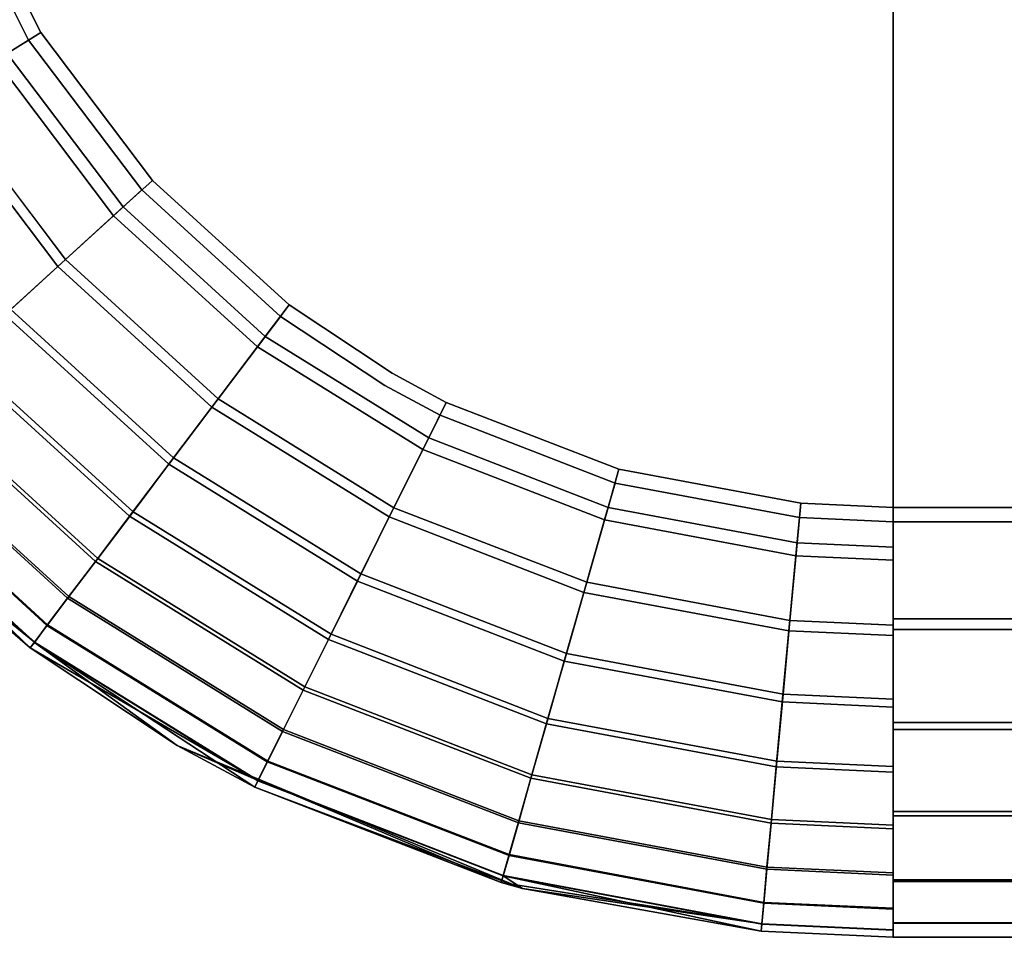
# Model space of a CAD drawing. Extents: x -0.425 to 0.425, y -0.415 to 0.
# Drawn here: x -0.421 to -0.414, y -0.34 to -0.334 of the extents above; entities that cross this region are included whole.
import ezdxf

# ---------------------------------------------------------------- set-up
doc = ezdxf.new("R2010")
doc.units = 0
doc.layers.add('L2_MINERALGUSS', color=7, linetype='CONTINUOUS')
doc.layers.add('L3_MINERALGUSS', color=7, linetype='CONTINUOUS')

msp = doc.modelspace()

# ---------------------------------------------------------------- linework, layer by layer
at = {"layer": 'L2_MINERALGUSS', "color": 8}
for points, invisible_edges in [([(-0.414, -0.336982, 0.11), (-0.415, 0, 0.11), (-0.415, -0.336982, 0.11), (-0.414, -0.336982, 0.11)], 9), ([(-0.415, 0, 0.11), (-0.414, -0.336982, 0.11), (-0.414, 0, 0.11), (-0.415, 0, 0.11)], 9), ([(-0.414, 0, 0.08), (-0.415, -0.337082, 0.08), (-0.415, 0, 0.08), (-0.414, 0, 0.08)], 9), ([(-0.415, -0.337082, 0.08), (-0.414, 0, 0.08), (-0.414, -0.337082, 0.08), (-0.415, -0.337082, 0.08)], 9), ([(-0.415, -0.336982, 0.11), (-0.415, -0.337259, 0.109987), (-0.415, -0.337758, 0.109898), (-0.415, -0.336982, 0.11)], 8), ([(-0.414, -0.337758, 0.109898), (-0.415, -0.336982, 0.11), (-0.415, -0.337758, 0.109898), (-0.414, -0.337758, 0.109898)], 9), ([(-0.415, -0.336982, 0.11), (-0.414, -0.337758, 0.109898), (-0.414, -0.336982, 0.11), (-0.415, -0.336982, 0.11)], 9), ([(-0.415, -0.337082, 0.08), (-0.415, -0.337833, 0.080099), (-0.415, -0.33735, 0.080012), (-0.415, -0.337082, 0.08)], 8), ([(-0.414, -0.337082, 0.08), (-0.415, -0.337833, 0.080099), (-0.415, -0.337082, 0.08), (-0.414, -0.337082, 0.08)], 9), ([(-0.415, -0.337833, 0.080099), (-0.414, -0.337082, 0.08), (-0.414, -0.337833, 0.080099), (-0.415, -0.337833, 0.080099)], 9), ([(-0.415, -0.337259, 0.109987), (-0.415, -0.337803, 0.109885), (-0.415, -0.337758, 0.109898), (-0.415, -0.337259, 0.109987)], 8), ([(-0.415, -0.33735, 0.080012), (-0.415, -0.337833, 0.080099), (-0.415, -0.337876, 0.080111), (-0.415, -0.33735, 0.080012)], 8), ([(-0.415, -0.337758, 0.109898), (-0.415, -0.338319, 0.109685), (-0.415, -0.338482, 0.109598), (-0.415, -0.337758, 0.109898)], 9), ([(-0.415, -0.338319, 0.109685), (-0.415, -0.337758, 0.109898), (-0.415, -0.337803, 0.109885), (-0.415, -0.338319, 0.109685)], 9), ([(-0.414, -0.338482, 0.109598), (-0.415, -0.337758, 0.109898), (-0.415, -0.338482, 0.109598), (-0.414, -0.338482, 0.109598)], 9), ([(-0.415, -0.337758, 0.109898), (-0.414, -0.338482, 0.109598), (-0.414, -0.337758, 0.109898), (-0.415, -0.337758, 0.109898)], 9), ([(-0.415, -0.338375, 0.080304), (-0.415, -0.337833, 0.080099), (-0.415, -0.338532, 0.080389), (-0.415, -0.338375, 0.080304)], 9), ([(-0.415, -0.337833, 0.080099), (-0.415, -0.338375, 0.080304), (-0.415, -0.337876, 0.080111), (-0.415, -0.337833, 0.080099)], 9), ([(-0.414, -0.337833, 0.080099), (-0.415, -0.338532, 0.080389), (-0.415, -0.337833, 0.080099), (-0.414, -0.337833, 0.080099)], 9), ([(-0.415, -0.338532, 0.080389), (-0.414, -0.337833, 0.080099), (-0.414, -0.338532, 0.080389), (-0.415, -0.338532, 0.080389)], 9), ([(-0.415, -0.338319, 0.109685), (-0.415, -0.33879, 0.109394), (-0.415, -0.338482, 0.109598), (-0.415, -0.338319, 0.109685)], 8), ([(-0.415, -0.338375, 0.080304), (-0.415, -0.338532, 0.080389), (-0.415, -0.33883, 0.080586), (-0.415, -0.338375, 0.080304)], 8), ([(-0.414, -0.339103, 0.109121), (-0.415, -0.338482, 0.109598), (-0.415, -0.339103, 0.109121), (-0.414, -0.339103, 0.109121)], 9), ([(-0.415, -0.338482, 0.109598), (-0.414, -0.339103, 0.109121), (-0.414, -0.338482, 0.109598), (-0.415, -0.338482, 0.109598)], 9), ([(-0.415, -0.338482, 0.109598), (-0.415, -0.33879, 0.109394), (-0.415, -0.339103, 0.109121), (-0.415, -0.338482, 0.109598)], 8), ([(-0.415, -0.338532, 0.080389), (-0.415, -0.339133, 0.080849), (-0.415, -0.33883, 0.080586), (-0.415, -0.338532, 0.080389)], 8), ([(-0.414, -0.338532, 0.080389), (-0.415, -0.339133, 0.080849), (-0.415, -0.338532, 0.080389), (-0.414, -0.338532, 0.080389)], 9), ([(-0.415, -0.339133, 0.080849), (-0.414, -0.338532, 0.080389), (-0.414, -0.339133, 0.080849), (-0.415, -0.339133, 0.080849)], 9), ([(-0.415, -0.33879, 0.109394), (-0.415, -0.339199, 0.109021), (-0.415, -0.339103, 0.109121), (-0.415, -0.33879, 0.109394)], 8), ([(-0.415, -0.33883, 0.080586), (-0.415, -0.339133, 0.080849), (-0.415, -0.339225, 0.080946), (-0.415, -0.33883, 0.080586)], 8), ([(-0.415, -0.339103, 0.109121), (-0.415, -0.339533, 0.108579), (-0.415, -0.33958, 0.1085), (-0.415, -0.339103, 0.109121)], 9), ([(-0.415, -0.339533, 0.108579), (-0.415, -0.339103, 0.109121), (-0.415, -0.339199, 0.109021), (-0.415, -0.339533, 0.108579)], 9), ([(-0.414, -0.339103, 0.109121), (-0.415, -0.33958, 0.1085), (-0.414, -0.33958, 0.1085), (-0.414, -0.339103, 0.109121)], 9), ([(-0.415, -0.33958, 0.1085), (-0.414, -0.339103, 0.109121), (-0.415, -0.339103, 0.109121), (-0.415, -0.33958, 0.1085)], 9), ([(-0.415, -0.339548, 0.081373), (-0.415, -0.339133, 0.080849), (-0.415, -0.339593, 0.08145), (-0.415, -0.339548, 0.081373)], 9), ([(-0.415, -0.339133, 0.080849), (-0.415, -0.339548, 0.081373), (-0.415, -0.339225, 0.080946), (-0.415, -0.339133, 0.080849)], 9), ([(-0.414, -0.339593, 0.08145), (-0.415, -0.339133, 0.080849), (-0.414, -0.339133, 0.080849), (-0.414, -0.339593, 0.08145)], 9), ([(-0.415, -0.339133, 0.080849), (-0.414, -0.339593, 0.08145), (-0.415, -0.339593, 0.08145), (-0.415, -0.339133, 0.080849)], 9), ([(-0.415, -0.339533, 0.108579), (-0.415, -0.339779, 0.108084), (-0.415, -0.33958, 0.1085), (-0.415, -0.339533, 0.108579)], 8), ([(-0.415, -0.339548, 0.081373), (-0.415, -0.339593, 0.08145), (-0.415, -0.339786, 0.081852), (-0.415, -0.339548, 0.081373)], 8), ([(-0.414, -0.33958, 0.1085), (-0.415, -0.33988, 0.107776), (-0.414, -0.33988, 0.107776), (-0.414, -0.33958, 0.1085)], 9), ([(-0.415, -0.33988, 0.107776), (-0.414, -0.33958, 0.1085), (-0.415, -0.33958, 0.1085), (-0.415, -0.33988, 0.107776)], 9), ([(-0.415, -0.33958, 0.1085), (-0.415, -0.339779, 0.108084), (-0.415, -0.33988, 0.107776), (-0.415, -0.33958, 0.1085)], 8), ([(-0.415, -0.339593, 0.08145), (-0.415, -0.339883, 0.082149), (-0.415, -0.339786, 0.081852), (-0.415, -0.339593, 0.08145)], 8), ([(-0.414, -0.339883, 0.082149), (-0.415, -0.339593, 0.08145), (-0.414, -0.339593, 0.08145), (-0.414, -0.339883, 0.082149)], 9), ([(-0.415, -0.339593, 0.08145), (-0.414, -0.339883, 0.082149), (-0.415, -0.339883, 0.082149), (-0.415, -0.339593, 0.08145)], 9), ([(-0.415, -0.339779, 0.108084), (-0.415, -0.339931, 0.107551), (-0.415, -0.33988, 0.107776), (-0.415, -0.339779, 0.108084)], 8), ([(-0.415, -0.339786, 0.081852), (-0.415, -0.339883, 0.082149), (-0.415, -0.339933, 0.082367), (-0.415, -0.339786, 0.081852)], 8), ([(-0.415, -0.33988, 0.107776), (-0.415, -0.339931, 0.107551), (-0.415, -0.339982, 0.107), (-0.415, -0.33988, 0.107776)], 8), ([(-0.414, -0.33988, 0.107776), (-0.415, -0.339982, 0.107), (-0.414, -0.339982, 0.107), (-0.414, -0.33988, 0.107776)], 9), ([(-0.415, -0.339982, 0.107), (-0.414, -0.33988, 0.107776), (-0.415, -0.33988, 0.107776), (-0.415, -0.339982, 0.107)], 9), ([(-0.415, -0.339883, 0.082149), (-0.415, -0.339982, 0.0829), (-0.415, -0.339933, 0.082367), (-0.415, -0.339883, 0.082149)], 8), ([(-0.414, -0.339982, 0.0829), (-0.415, -0.339883, 0.082149), (-0.414, -0.339883, 0.082149), (-0.414, -0.339982, 0.0829)], 9), ([(-0.415, -0.339883, 0.082149), (-0.414, -0.339982, 0.0829), (-0.415, -0.339982, 0.0829), (-0.415, -0.339883, 0.082149)], 9), ([(-0.414, -0.339982, 0.107), (-0.415, -0.339982, 0.0829), (-0.414, -0.339982, 0.0829), (-0.414, -0.339982, 0.107)], 9), ([(-0.415, -0.339982, 0.0829), (-0.414, -0.339982, 0.107), (-0.415, -0.339982, 0.107), (-0.415, -0.339982, 0.0829)], 9)]:
    msp.add_3dface(points, dxfattribs=dict(at, invisible_edges=invisible_edges))
at = {"layer": 'L3_MINERALGUSS', "color": 8}
for points, invisible_edges in [([(-0.421621, -0.332547, 0.08), (-0.415, 0, 0.08), (-0.421037, -0.33372, 0.08), (-0.421621, -0.332547, 0.08)], 11), ([(-0.415, 0, 0.11), (-0.421528, -0.332511, 0.11), (-0.420952, -0.333667, 0.11), (-0.415, 0, 0.11)], 13), ([(-0.421037, -0.33372, 0.08), (-0.415, 0, 0.08), (-0.420247, -0.334765, 0.08), (-0.421037, -0.33372, 0.08)], 11), ([(-0.415, 0, 0.11), (-0.420952, -0.333667, 0.11), (-0.420173, -0.334698, 0.11), (-0.415, 0, 0.11)], 13), ([(-0.420247, -0.334765, 0.08), (-0.415, 0, 0.08), (-0.419279, -0.335648, 0.08), (-0.420247, -0.334765, 0.08)], 11), ([(-0.415, 0, 0.11), (-0.420173, -0.334698, 0.11), (-0.419219, -0.335568, 0.11), (-0.415, 0, 0.11)], 13), ([(-0.419279, -0.335648, 0.08), (-0.415, 0, 0.08), (-0.41855, -0.336131, 0.08), (-0.419279, -0.335648, 0.08)], 11), ([(-0.415, 0, 0.11), (-0.419219, -0.335568, 0.11), (-0.4185, -0.336044, 0.11), (-0.415, 0, 0.11)], 13), ([(-0.41855, -0.336131, 0.08), (-0.415, 0, 0.08), (-0.418165, -0.336338, 0.08), (-0.41855, -0.336131, 0.08)], 11), ([(-0.415, 0, 0.11), (-0.4185, -0.336044, 0.11), (-0.418121, -0.336248, 0.11), (-0.415, 0, 0.11)], 13), ([(-0.418165, -0.336338, 0.08), (-0.415, 0, 0.08), (-0.416943, -0.336811, 0.08), (-0.418165, -0.336338, 0.08)], 11), ([(-0.415, 0, 0.11), (-0.418121, -0.336248, 0.11), (-0.416916, -0.336715, 0.11), (-0.415, 0, 0.11)], 13), ([(-0.416943, -0.336811, 0.08), (-0.415, 0, 0.08), (-0.415655, -0.337052, 0.08), (-0.416943, -0.336811, 0.08)], 11), ([(-0.415, 0, 0.11), (-0.416916, -0.336715, 0.11), (-0.415646, -0.336952, 0.11), (-0.415, 0, 0.11)], 13), ([(-0.415655, -0.337052, 0.08), (-0.415, 0, 0.08), (-0.415, -0.337082, 0.08), (-0.415655, -0.337052, 0.08)], 9), ([(-0.415, 0, 0.11), (-0.415646, -0.336952, 0.11), (-0.415, -0.336982, 0.11), (-0.415, 0, 0.11)], 9), ([(-0.421264, -0.33386, 0.080012), (-0.421621, -0.332547, 0.08), (-0.421037, -0.33372, 0.08), (-0.421264, -0.33386, 0.080012)], 9), ([(-0.421528, -0.332511, 0.11), (-0.421187, -0.333813, 0.109987), (-0.420952, -0.333667, 0.11), (-0.421528, -0.332511, 0.11)], 9), ([(-0.420378, -0.334884, 0.109987), (-0.420952, -0.333667, 0.11), (-0.421187, -0.333813, 0.109987), (-0.420378, -0.334884, 0.109987)], 9), ([(-0.420952, -0.333667, 0.11), (-0.420378, -0.334884, 0.109987), (-0.420173, -0.334698, 0.11), (-0.420952, -0.333667, 0.11)], 9), ([(-0.421037, -0.33372, 0.08), (-0.420445, -0.334945, 0.080012), (-0.421264, -0.33386, 0.080012), (-0.421037, -0.33372, 0.08)], 9), ([(-0.420445, -0.334945, 0.080012), (-0.421037, -0.33372, 0.08), (-0.420247, -0.334765, 0.08), (-0.420445, -0.334945, 0.080012)], 9), ([(-0.42078, -0.335251, 0.109885), (-0.421187, -0.333813, 0.109987), (-0.42165, -0.334099, 0.109885), (-0.42078, -0.335251, 0.109885)], 9), ([(-0.421187, -0.333813, 0.109987), (-0.42078, -0.335251, 0.109885), (-0.420378, -0.334884, 0.109987), (-0.421187, -0.333813, 0.109987)], 9), ([(-0.421264, -0.33386, 0.080012), (-0.420834, -0.3353, 0.080111), (-0.421712, -0.334137, 0.080111), (-0.421264, -0.33386, 0.080012)], 9), ([(-0.420834, -0.3353, 0.080111), (-0.421264, -0.33386, 0.080012), (-0.420445, -0.334945, 0.080012), (-0.420834, -0.3353, 0.080111)], 9), ([(-0.421203, -0.335636, 0.080304), (-0.421712, -0.334137, 0.080111), (-0.420834, -0.3353, 0.080111), (-0.421203, -0.335636, 0.080304)], 9), ([(-0.42165, -0.334099, 0.109885), (-0.421162, -0.335599, 0.109685), (-0.42078, -0.335251, 0.109885), (-0.42165, -0.334099, 0.109885)], 9), ([(-0.419386, -0.335789, 0.109987), (-0.420173, -0.334698, 0.11), (-0.420378, -0.334884, 0.109987), (-0.419386, -0.335789, 0.109987)], 9), ([(-0.420173, -0.334698, 0.11), (-0.419386, -0.335789, 0.109987), (-0.419219, -0.335568, 0.11), (-0.420173, -0.334698, 0.11)], 9), ([(-0.420247, -0.334765, 0.08), (-0.41944, -0.335861, 0.080012), (-0.420445, -0.334945, 0.080012), (-0.420247, -0.334765, 0.08)], 9), ([(-0.41944, -0.335861, 0.080012), (-0.420247, -0.334765, 0.08), (-0.419279, -0.335648, 0.08), (-0.41944, -0.335861, 0.080012)], 9), ([(-0.419714, -0.336223, 0.109885), (-0.420378, -0.334884, 0.109987), (-0.42078, -0.335251, 0.109885), (-0.419714, -0.336223, 0.109885)], 9), ([(-0.420378, -0.334884, 0.109987), (-0.419714, -0.336223, 0.109885), (-0.419386, -0.335789, 0.109987), (-0.420378, -0.334884, 0.109987)], 9), ([(-0.420445, -0.334945, 0.080012), (-0.419757, -0.336281, 0.080111), (-0.420834, -0.3353, 0.080111), (-0.420445, -0.334945, 0.080012)], 9), ([(-0.419757, -0.336281, 0.080111), (-0.420445, -0.334945, 0.080012), (-0.41944, -0.335861, 0.080012), (-0.419757, -0.336281, 0.080111)], 9), ([(-0.420025, -0.336635, 0.109685), (-0.42078, -0.335251, 0.109885), (-0.421162, -0.335599, 0.109685), (-0.420025, -0.336635, 0.109685)], 9), ([(-0.42078, -0.335251, 0.109885), (-0.420025, -0.336635, 0.109685), (-0.419714, -0.336223, 0.109885), (-0.42078, -0.335251, 0.109885)], 9), ([(-0.420834, -0.3353, 0.080111), (-0.420058, -0.336679, 0.080304), (-0.421203, -0.335636, 0.080304), (-0.420834, -0.3353, 0.080111)], 9), ([(-0.420058, -0.336679, 0.080304), (-0.420834, -0.3353, 0.080111), (-0.419757, -0.336281, 0.080111), (-0.420058, -0.336679, 0.080304)], 9), ([(-0.420308, -0.337011, 0.109394), (-0.421162, -0.335599, 0.109685), (-0.42151, -0.335916, 0.109394), (-0.420308, -0.337011, 0.109394)], 9), ([(-0.421162, -0.335599, 0.109685), (-0.420308, -0.337011, 0.109394), (-0.420025, -0.336635, 0.109685), (-0.421162, -0.335599, 0.109685)], 9), ([(-0.418244, -0.336496, 0.109987), (-0.419219, -0.335568, 0.11), (-0.419386, -0.335789, 0.109987), (-0.418244, -0.336496, 0.109987)], 9), ([(-0.419219, -0.335568, 0.11), (-0.418244, -0.336496, 0.109987), (-0.4185, -0.336044, 0.11), (-0.419219, -0.335568, 0.11)], 11), ([(-0.421203, -0.335636, 0.080304), (-0.420332, -0.337043, 0.080586), (-0.421539, -0.335943, 0.080586), (-0.421203, -0.335636, 0.080304)], 9), ([(-0.420332, -0.337043, 0.080586), (-0.421203, -0.335636, 0.080304), (-0.420058, -0.336679, 0.080304), (-0.420332, -0.337043, 0.080586)], 9), ([(-0.419279, -0.335648, 0.08), (-0.418284, -0.336577, 0.080012), (-0.41944, -0.335861, 0.080012), (-0.419279, -0.335648, 0.08)], 9), ([(-0.418284, -0.336577, 0.080012), (-0.419279, -0.335648, 0.08), (-0.41855, -0.336131, 0.08), (-0.418284, -0.336577, 0.080012)], 13), ([(-0.418487, -0.336983, 0.109885), (-0.419386, -0.335789, 0.109987), (-0.419714, -0.336223, 0.109885), (-0.418487, -0.336983, 0.109885)], 9), ([(-0.419386, -0.335789, 0.109987), (-0.418487, -0.336983, 0.109885), (-0.418244, -0.336496, 0.109987), (-0.419386, -0.335789, 0.109987)], 9), ([(-0.41944, -0.335861, 0.080012), (-0.418519, -0.337048, 0.080111), (-0.419757, -0.336281, 0.080111), (-0.41944, -0.335861, 0.080012)], 9), ([(-0.418519, -0.337048, 0.080111), (-0.41944, -0.335861, 0.080012), (-0.418284, -0.336577, 0.080012), (-0.418519, -0.337048, 0.080111)], 9), ([(-0.421539, -0.335943, 0.080586), (-0.420571, -0.337358, 0.080946), (-0.421831, -0.336209, 0.080946), (-0.421539, -0.335943, 0.080586)], 9), ([(-0.420555, -0.337337, 0.109021), (-0.42151, -0.335916, 0.109394), (-0.421812, -0.336191, 0.109021), (-0.420555, -0.337337, 0.109021)], 9), ([(-0.420571, -0.337358, 0.080946), (-0.421539, -0.335943, 0.080586), (-0.420332, -0.337043, 0.080586), (-0.420571, -0.337358, 0.080946)], 9), ([(-0.42151, -0.335916, 0.109394), (-0.420555, -0.337337, 0.109021), (-0.420308, -0.337011, 0.109394), (-0.42151, -0.335916, 0.109394)], 9), ([(-0.4185, -0.336044, 0.11), (-0.418244, -0.336496, 0.109987), (-0.418121, -0.336248, 0.11), (-0.4185, -0.336044, 0.11)], 9), ([(-0.418284, -0.336577, 0.080012), (-0.41855, -0.336131, 0.08), (-0.418165, -0.336338, 0.08), (-0.418284, -0.336577, 0.080012)], 9), ([(-0.421831, -0.336209, 0.080946), (-0.420765, -0.337615, 0.081373), (-0.422069, -0.336426, 0.081373), (-0.421831, -0.336209, 0.080946)], 9), ([(-0.420756, -0.337604, 0.108579), (-0.421812, -0.336191, 0.109021), (-0.422058, -0.336416, 0.108579), (-0.420756, -0.337604, 0.108579)], 9), ([(-0.420765, -0.337615, 0.081373), (-0.421831, -0.336209, 0.080946), (-0.420571, -0.337358, 0.080946), (-0.420765, -0.337615, 0.081373)], 9), ([(-0.421812, -0.336191, 0.109021), (-0.420756, -0.337604, 0.108579), (-0.420555, -0.337337, 0.109021), (-0.421812, -0.336191, 0.109021)], 9), ([(-0.419757, -0.336281, 0.080111), (-0.418741, -0.337495, 0.080304), (-0.420058, -0.336679, 0.080304), (-0.419757, -0.336281, 0.080111)], 9), ([(-0.418717, -0.337445, 0.109685), (-0.419714, -0.336223, 0.109885), (-0.420025, -0.336635, 0.109685), (-0.418717, -0.337445, 0.109685)], 9), ([(-0.418741, -0.337495, 0.080304), (-0.419757, -0.336281, 0.080111), (-0.418519, -0.337048, 0.080111), (-0.418741, -0.337495, 0.080304)], 9), ([(-0.419714, -0.336223, 0.109885), (-0.418717, -0.337445, 0.109685), (-0.418487, -0.336983, 0.109885), (-0.419714, -0.336223, 0.109885)], 9), ([(-0.416992, -0.336981, 0.109987), (-0.418121, -0.336248, 0.11), (-0.418244, -0.336496, 0.109987), (-0.416992, -0.336981, 0.109987)], 9), ([(-0.418121, -0.336248, 0.11), (-0.416992, -0.336981, 0.109987), (-0.416916, -0.336715, 0.11), (-0.418121, -0.336248, 0.11)], 9), ([(-0.418165, -0.336338, 0.08), (-0.417017, -0.337068, 0.080012), (-0.418284, -0.336577, 0.080012), (-0.418165, -0.336338, 0.08)], 9), ([(-0.417017, -0.337068, 0.080012), (-0.418165, -0.336338, 0.08), (-0.416943, -0.336811, 0.08), (-0.417017, -0.337068, 0.080012)], 9), ([(-0.422069, -0.336426, 0.081373), (-0.420909, -0.337806, 0.081852), (-0.422246, -0.336587, 0.081852), (-0.422069, -0.336426, 0.081373)], 9), ([(-0.422241, -0.336582, 0.108084), (-0.420756, -0.337604, 0.108579), (-0.422058, -0.336416, 0.108579), (-0.422241, -0.336582, 0.108084)], 9), ([(-0.420909, -0.337806, 0.081852), (-0.422069, -0.336426, 0.081373), (-0.420765, -0.337615, 0.081373), (-0.420909, -0.337806, 0.081852)], 9), ([(-0.417141, -0.337504, 0.109885), (-0.418244, -0.336496, 0.109987), (-0.418487, -0.336983, 0.109885), (-0.417141, -0.337504, 0.109885)], 9), ([(-0.418244, -0.336496, 0.109987), (-0.417141, -0.337504, 0.109885), (-0.416992, -0.336981, 0.109987), (-0.418244, -0.336496, 0.109987)], 9), ([(-0.422246, -0.336587, 0.081852), (-0.420997, -0.337923, 0.082367), (-0.422354, -0.336686, 0.082367), (-0.422246, -0.336587, 0.081852)], 9), ([(-0.422353, -0.336684, 0.107551), (-0.420905, -0.3378, 0.108084), (-0.422241, -0.336582, 0.108084), (-0.422353, -0.336684, 0.107551)], 9), ([(-0.420997, -0.337923, 0.082367), (-0.422246, -0.336587, 0.081852), (-0.420909, -0.337806, 0.081852), (-0.420997, -0.337923, 0.082367)], 9), ([(-0.420756, -0.337604, 0.108579), (-0.422241, -0.336582, 0.108084), (-0.420905, -0.3378, 0.108084), (-0.420756, -0.337604, 0.108579)], 9), ([(-0.418926, -0.337866, 0.109394), (-0.420025, -0.336635, 0.109685), (-0.420308, -0.337011, 0.109394), (-0.418926, -0.337866, 0.109394)], 9), ([(-0.420025, -0.336635, 0.109685), (-0.418926, -0.337866, 0.109394), (-0.418717, -0.337445, 0.109685), (-0.420025, -0.336635, 0.109685)], 9), ([(-0.418284, -0.336577, 0.080012), (-0.417161, -0.337574, 0.080111), (-0.418519, -0.337048, 0.080111), (-0.418284, -0.336577, 0.080012)], 9), ([(-0.417161, -0.337574, 0.080111), (-0.418284, -0.336577, 0.080012), (-0.417017, -0.337068, 0.080012), (-0.417161, -0.337574, 0.080111)], 9), ([(-0.422353, -0.336684, 0.107551), (-0.42239, -0.336719, 0.107), (-0.420996, -0.337921, 0.107551), (-0.422353, -0.336684, 0.107551)], 8), ([(-0.421027, -0.337962, 0.0829), (-0.422354, -0.336686, 0.082367), (-0.420997, -0.337923, 0.082367), (-0.421027, -0.337962, 0.0829)], 8), ([(-0.422071, -0.337053, 0.0829), (-0.422354, -0.336686, 0.082367), (-0.421027, -0.337962, 0.0829), (-0.422071, -0.337053, 0.0829)], 8), ([(-0.420905, -0.3378, 0.108084), (-0.422353, -0.336684, 0.107551), (-0.420996, -0.337921, 0.107551), (-0.420905, -0.3378, 0.108084)], 9), ([(-0.420058, -0.336679, 0.080304), (-0.418944, -0.337902, 0.080586), (-0.420332, -0.337043, 0.080586), (-0.420058, -0.336679, 0.080304)], 9), ([(-0.418944, -0.337902, 0.080586), (-0.420058, -0.336679, 0.080304), (-0.418741, -0.337495, 0.080304), (-0.418944, -0.337902, 0.080586)], 9), ([(-0.42239, -0.336719, 0.107), (-0.422071, -0.337053, 0.107), (-0.420996, -0.337921, 0.107551), (-0.42239, -0.336719, 0.107)], 8), ([(-0.415672, -0.337228, 0.109987), (-0.416916, -0.336715, 0.11), (-0.416992, -0.336981, 0.109987), (-0.415672, -0.337228, 0.109987)], 9), ([(-0.416916, -0.336715, 0.11), (-0.415672, -0.337228, 0.109987), (-0.415646, -0.336952, 0.11), (-0.416916, -0.336715, 0.11)], 9), ([(-0.416943, -0.336811, 0.08), (-0.41568, -0.337318, 0.080012), (-0.417017, -0.337068, 0.080012), (-0.416943, -0.336811, 0.08)], 9), ([(-0.41568, -0.337318, 0.080012), (-0.416943, -0.336811, 0.08), (-0.415655, -0.337052, 0.08), (-0.41568, -0.337318, 0.080012)], 9), ([(-0.415, -0.337259, 0.109987), (-0.415646, -0.336952, 0.11), (-0.415672, -0.337228, 0.109987), (-0.415, -0.337259, 0.109987)], 9), ([(-0.415646, -0.336952, 0.11), (-0.415, -0.337259, 0.109987), (-0.415, -0.336982, 0.11), (-0.415646, -0.336952, 0.11)], 9), ([(-0.420332, -0.337043, 0.080586), (-0.41912, -0.338256, 0.080946), (-0.420571, -0.337358, 0.080946), (-0.420332, -0.337043, 0.080586)], 9), ([(-0.419109, -0.338233, 0.109021), (-0.420308, -0.337011, 0.109394), (-0.420555, -0.337337, 0.109021), (-0.419109, -0.338233, 0.109021)], 9), ([(-0.41912, -0.338256, 0.080946), (-0.420332, -0.337043, 0.080586), (-0.418944, -0.337902, 0.080586), (-0.41912, -0.338256, 0.080946)], 9), ([(-0.420308, -0.337011, 0.109394), (-0.419109, -0.338233, 0.109021), (-0.418926, -0.337866, 0.109394), (-0.420308, -0.337011, 0.109394)], 9), ([(-0.417282, -0.338001, 0.109685), (-0.418487, -0.336983, 0.109885), (-0.418717, -0.337445, 0.109685), (-0.417282, -0.338001, 0.109685)], 9), ([(-0.418487, -0.336983, 0.109885), (-0.417282, -0.338001, 0.109685), (-0.417141, -0.337504, 0.109885), (-0.418487, -0.336983, 0.109885)], 9), ([(-0.415722, -0.33777, 0.109885), (-0.416992, -0.336981, 0.109987), (-0.417141, -0.337504, 0.109885), (-0.415722, -0.33777, 0.109885)], 9), ([(-0.416992, -0.336981, 0.109987), (-0.415722, -0.33777, 0.109885), (-0.415672, -0.337228, 0.109987), (-0.416992, -0.336981, 0.109987)], 9), ([(-0.422071, -0.337053, 0.107), (-0.422071, -0.337053, 0.0829), (-0.421027, -0.337962, 0.107), (-0.422071, -0.337053, 0.107)], 8), ([(-0.421027, -0.337962, 0.107), (-0.422071, -0.337053, 0.0829), (-0.421027, -0.337962, 0.0829), (-0.421027, -0.337962, 0.107)], 8), ([(-0.420996, -0.337921, 0.107551), (-0.422071, -0.337053, 0.107), (-0.421027, -0.337962, 0.107), (-0.420996, -0.337921, 0.107551)], 8), ([(-0.418519, -0.337048, 0.080111), (-0.417297, -0.338054, 0.080304), (-0.418741, -0.337495, 0.080304), (-0.418519, -0.337048, 0.080111)], 9), ([(-0.417297, -0.338054, 0.080304), (-0.418519, -0.337048, 0.080111), (-0.417161, -0.337574, 0.080111), (-0.417297, -0.338054, 0.080304)], 9), ([(-0.417017, -0.337068, 0.080012), (-0.415729, -0.337842, 0.080111), (-0.417161, -0.337574, 0.080111), (-0.417017, -0.337068, 0.080012)], 9), ([(-0.415729, -0.337842, 0.080111), (-0.417017, -0.337068, 0.080012), (-0.41568, -0.337318, 0.080012), (-0.415729, -0.337842, 0.080111)], 9), ([(-0.415655, -0.337052, 0.08), (-0.415, -0.33735, 0.080012), (-0.41568, -0.337318, 0.080012), (-0.415655, -0.337052, 0.08)], 9), ([(-0.415, -0.33735, 0.080012), (-0.415655, -0.337052, 0.08), (-0.415, -0.337082, 0.08), (-0.415, -0.33735, 0.080012)], 9), ([(-0.415, -0.337803, 0.109885), (-0.415672, -0.337228, 0.109987), (-0.415722, -0.33777, 0.109885), (-0.415, -0.337803, 0.109885)], 9), ([(-0.415672, -0.337228, 0.109987), (-0.415, -0.337803, 0.109885), (-0.415, -0.337259, 0.109987), (-0.415672, -0.337228, 0.109987)], 9), ([(-0.41568, -0.337318, 0.080012), (-0.415, -0.337876, 0.080111), (-0.415729, -0.337842, 0.080111), (-0.41568, -0.337318, 0.080012)], 9), ([(-0.415, -0.337876, 0.080111), (-0.41568, -0.337318, 0.080012), (-0.415, -0.33735, 0.080012), (-0.415, -0.337876, 0.080111)], 9), ([(-0.420571, -0.337358, 0.080946), (-0.419264, -0.338545, 0.081373), (-0.420765, -0.337615, 0.081373), (-0.420571, -0.337358, 0.080946)], 9), ([(-0.420756, -0.337604, 0.108579), (-0.419109, -0.338233, 0.109021), (-0.420555, -0.337337, 0.109021), (-0.420756, -0.337604, 0.108579)], 9), ([(-0.419264, -0.338545, 0.081373), (-0.420571, -0.337358, 0.080946), (-0.41912, -0.338256, 0.080946), (-0.419264, -0.338545, 0.081373)], 9), ([(-0.417411, -0.338454, 0.109394), (-0.418717, -0.337445, 0.109685), (-0.418926, -0.337866, 0.109394), (-0.417411, -0.338454, 0.109394)], 9), ([(-0.418717, -0.337445, 0.109685), (-0.417411, -0.338454, 0.109394), (-0.417282, -0.338001, 0.109685), (-0.418717, -0.337445, 0.109685)], 9), ([(-0.418741, -0.337495, 0.080304), (-0.417422, -0.338492, 0.080586), (-0.418944, -0.337902, 0.080586), (-0.418741, -0.337495, 0.080304)], 9), ([(-0.417422, -0.338492, 0.080586), (-0.418741, -0.337495, 0.080304), (-0.417297, -0.338054, 0.080304), (-0.417422, -0.338492, 0.080586)], 9), ([(-0.41577, -0.338284, 0.109685), (-0.417141, -0.337504, 0.109885), (-0.417282, -0.338001, 0.109685), (-0.41577, -0.338284, 0.109685)], 9), ([(-0.417141, -0.337504, 0.109885), (-0.41577, -0.338284, 0.109685), (-0.415722, -0.33777, 0.109885), (-0.417141, -0.337504, 0.109885)], 9), ([(-0.417161, -0.337574, 0.080111), (-0.415775, -0.338339, 0.080304), (-0.417297, -0.338054, 0.080304), (-0.417161, -0.337574, 0.080111)], 9), ([(-0.415775, -0.338339, 0.080304), (-0.417161, -0.337574, 0.080111), (-0.415729, -0.337842, 0.080111), (-0.415775, -0.338339, 0.080304)], 9), ([(-0.420765, -0.337615, 0.081373), (-0.419371, -0.338758, 0.081852), (-0.420909, -0.337806, 0.081852), (-0.420765, -0.337615, 0.081373)], 9), ([(-0.420905, -0.3378, 0.108084), (-0.419257, -0.338531, 0.108579), (-0.420756, -0.337604, 0.108579), (-0.420905, -0.3378, 0.108084)], 9), ([(-0.419371, -0.338758, 0.081852), (-0.420765, -0.337615, 0.081373), (-0.419264, -0.338545, 0.081373), (-0.419371, -0.338758, 0.081852)], 9), ([(-0.419109, -0.338233, 0.109021), (-0.420756, -0.337604, 0.108579), (-0.419257, -0.338531, 0.108579), (-0.419109, -0.338233, 0.109021)], 9), ([(-0.420996, -0.337921, 0.107551), (-0.419367, -0.338752, 0.108084), (-0.420905, -0.3378, 0.108084), (-0.420996, -0.337921, 0.107551)], 9), ([(-0.419257, -0.338531, 0.108579), (-0.420905, -0.3378, 0.108084), (-0.419367, -0.338752, 0.108084), (-0.419257, -0.338531, 0.108579)], 9), ([(-0.415, -0.338319, 0.109685), (-0.415722, -0.33777, 0.109885), (-0.41577, -0.338284, 0.109685), (-0.415, -0.338319, 0.109685)], 9), ([(-0.415722, -0.33777, 0.109885), (-0.415, -0.338319, 0.109685), (-0.415, -0.337803, 0.109885), (-0.415722, -0.33777, 0.109885)], 9), ([(-0.420909, -0.337806, 0.081852), (-0.419436, -0.338889, 0.082367), (-0.420997, -0.337923, 0.082367), (-0.420909, -0.337806, 0.081852)], 9), ([(-0.419436, -0.338889, 0.082367), (-0.420909, -0.337806, 0.081852), (-0.419371, -0.338758, 0.081852), (-0.419436, -0.338889, 0.082367)], 9), ([(-0.417523, -0.338847, 0.109021), (-0.418926, -0.337866, 0.109394), (-0.419109, -0.338233, 0.109021), (-0.417523, -0.338847, 0.109021)], 9), ([(-0.418926, -0.337866, 0.109394), (-0.417523, -0.338847, 0.109021), (-0.417411, -0.338454, 0.109394), (-0.418926, -0.337866, 0.109394)], 9), ([(-0.415729, -0.337842, 0.080111), (-0.415, -0.338375, 0.080304), (-0.415775, -0.338339, 0.080304), (-0.415729, -0.337842, 0.080111)], 9), ([(-0.415, -0.338375, 0.080304), (-0.415729, -0.337842, 0.080111), (-0.415, -0.337876, 0.080111), (-0.415, -0.338375, 0.080304)], 9), ([(-0.420996, -0.337921, 0.107551), (-0.421027, -0.337962, 0.107), (-0.419435, -0.338888, 0.107551), (-0.420996, -0.337921, 0.107551)], 8), ([(-0.421027, -0.337962, 0.0829), (-0.420997, -0.337923, 0.082367), (-0.42, -0.338642, 0.0829), (-0.421027, -0.337962, 0.0829)], 8), ([(-0.419458, -0.338934, 0.0829), (-0.420997, -0.337923, 0.082367), (-0.419436, -0.338889, 0.082367), (-0.419458, -0.338934, 0.0829)], 8), ([(-0.42, -0.338642, 0.0829), (-0.420997, -0.337923, 0.082367), (-0.419458, -0.338934, 0.0829), (-0.42, -0.338642, 0.0829)], 8), ([(-0.419367, -0.338752, 0.108084), (-0.420996, -0.337921, 0.107551), (-0.419435, -0.338888, 0.107551), (-0.419367, -0.338752, 0.108084)], 9), ([(-0.418944, -0.337902, 0.080586), (-0.41753, -0.338872, 0.080946), (-0.41912, -0.338256, 0.080946), (-0.418944, -0.337902, 0.080586)], 9), ([(-0.41753, -0.338872, 0.080946), (-0.418944, -0.337902, 0.080586), (-0.417422, -0.338492, 0.080586), (-0.41753, -0.338872, 0.080946)], 9), ([(-0.421027, -0.337962, 0.107), (-0.42, -0.338642, 0.0829), (-0.42, -0.338642, 0.107), (-0.421027, -0.337962, 0.107)], 8), ([(-0.421027, -0.337962, 0.107), (-0.421027, -0.337962, 0.0829), (-0.42, -0.338642, 0.0829), (-0.421027, -0.337962, 0.107)], 8), ([(-0.419435, -0.338888, 0.107551), (-0.421027, -0.337962, 0.107), (-0.42, -0.338642, 0.107), (-0.419435, -0.338888, 0.107551)], 8), ([(-0.415813, -0.338752, 0.109394), (-0.417282, -0.338001, 0.109685), (-0.417411, -0.338454, 0.109394), (-0.415813, -0.338752, 0.109394)], 9), ([(-0.417282, -0.338001, 0.109685), (-0.415813, -0.338752, 0.109394), (-0.41577, -0.338284, 0.109685), (-0.417282, -0.338001, 0.109685)], 9), ([(-0.417297, -0.338054, 0.080304), (-0.415817, -0.338792, 0.080586), (-0.417422, -0.338492, 0.080586), (-0.417297, -0.338054, 0.080304)], 9), ([(-0.415817, -0.338792, 0.080586), (-0.417297, -0.338054, 0.080304), (-0.415775, -0.338339, 0.080304), (-0.415817, -0.338792, 0.080586)], 9), ([(-0.41912, -0.338256, 0.080946), (-0.417618, -0.339182, 0.081373), (-0.419264, -0.338545, 0.081373), (-0.41912, -0.338256, 0.080946)], 9), ([(-0.419257, -0.338531, 0.108579), (-0.417523, -0.338847, 0.109021), (-0.419109, -0.338233, 0.109021), (-0.419257, -0.338531, 0.108579)], 9), ([(-0.417618, -0.339182, 0.081373), (-0.41912, -0.338256, 0.080946), (-0.41753, -0.338872, 0.080946), (-0.417618, -0.339182, 0.081373)], 9), ([(-0.415, -0.33879, 0.109394), (-0.41577, -0.338284, 0.109685), (-0.415813, -0.338752, 0.109394), (-0.415, -0.33879, 0.109394)], 9), ([(-0.41577, -0.338284, 0.109685), (-0.415, -0.33879, 0.109394), (-0.415, -0.338319, 0.109685), (-0.41577, -0.338284, 0.109685)], 9), ([(-0.415775, -0.338339, 0.080304), (-0.415, -0.33883, 0.080586), (-0.415817, -0.338792, 0.080586), (-0.415775, -0.338339, 0.080304)], 9), ([(-0.415, -0.33883, 0.080586), (-0.415775, -0.338339, 0.080304), (-0.415, -0.338375, 0.080304), (-0.415, -0.33883, 0.080586)], 9), ([(-0.415851, -0.33916, 0.109021), (-0.417411, -0.338454, 0.109394), (-0.417523, -0.338847, 0.109021), (-0.415851, -0.33916, 0.109021)], 9), ([(-0.417411, -0.338454, 0.109394), (-0.415851, -0.33916, 0.109021), (-0.415813, -0.338752, 0.109394), (-0.417411, -0.338454, 0.109394)], 9), ([(-0.419264, -0.338545, 0.081373), (-0.417683, -0.339412, 0.081852), (-0.419371, -0.338758, 0.081852), (-0.419264, -0.338545, 0.081373)], 9), ([(-0.419367, -0.338752, 0.108084), (-0.417614, -0.339168, 0.108579), (-0.419257, -0.338531, 0.108579), (-0.419367, -0.338752, 0.108084)], 9), ([(-0.417683, -0.339412, 0.081852), (-0.419264, -0.338545, 0.081373), (-0.417618, -0.339182, 0.081373), (-0.417683, -0.339412, 0.081852)], 9), ([(-0.417523, -0.338847, 0.109021), (-0.419257, -0.338531, 0.108579), (-0.417614, -0.339168, 0.108579), (-0.417523, -0.338847, 0.109021)], 9), ([(-0.417422, -0.338492, 0.080586), (-0.415853, -0.339186, 0.080946), (-0.41753, -0.338872, 0.080946), (-0.417422, -0.338492, 0.080586)], 9), ([(-0.415853, -0.339186, 0.080946), (-0.417422, -0.338492, 0.080586), (-0.415817, -0.338792, 0.080586), (-0.415853, -0.339186, 0.080946)], 9), ([(-0.42, -0.338642, 0.107), (-0.42, -0.338642, 0.0829), (-0.419458, -0.338934, 0.107), (-0.42, -0.338642, 0.107)], 8), ([(-0.419458, -0.338934, 0.107), (-0.42, -0.338642, 0.0829), (-0.417737, -0.3396, 0.107), (-0.419458, -0.338934, 0.107)], 8), ([(-0.417737, -0.3396, 0.107), (-0.42, -0.338642, 0.0829), (-0.417589, -0.339641, 0.107), (-0.417737, -0.3396, 0.107)], 8), ([(-0.417589, -0.339641, 0.107), (-0.42, -0.338642, 0.0829), (-0.419458, -0.338934, 0.0829), (-0.417589, -0.339641, 0.107)], 8), ([(-0.419435, -0.338888, 0.107551), (-0.42, -0.338642, 0.107), (-0.419458, -0.338934, 0.107), (-0.419435, -0.338888, 0.107551)], 8), ([(-0.419371, -0.338758, 0.081852), (-0.417724, -0.339553, 0.082367), (-0.419436, -0.338889, 0.082367), (-0.419371, -0.338758, 0.081852)], 9), ([(-0.419435, -0.338888, 0.107551), (-0.417682, -0.339405, 0.108084), (-0.419367, -0.338752, 0.108084), (-0.419435, -0.338888, 0.107551)], 9), ([(-0.417724, -0.339553, 0.082367), (-0.419371, -0.338758, 0.081852), (-0.417683, -0.339412, 0.081852), (-0.417724, -0.339553, 0.082367)], 9), ([(-0.417614, -0.339168, 0.108579), (-0.419367, -0.338752, 0.108084), (-0.417682, -0.339405, 0.108084), (-0.417614, -0.339168, 0.108579)], 9), ([(-0.415, -0.339199, 0.109021), (-0.415813, -0.338752, 0.109394), (-0.415851, -0.33916, 0.109021), (-0.415, -0.339199, 0.109021)], 9), ([(-0.415813, -0.338752, 0.109394), (-0.415, -0.339199, 0.109021), (-0.415, -0.33879, 0.109394), (-0.415813, -0.338752, 0.109394)], 9), ([(-0.415817, -0.338792, 0.080586), (-0.415, -0.339225, 0.080946), (-0.415853, -0.339186, 0.080946), (-0.415817, -0.338792, 0.080586)], 9), ([(-0.415, -0.339225, 0.080946), (-0.415817, -0.338792, 0.080586), (-0.415, -0.33883, 0.080586), (-0.415, -0.339225, 0.080946)], 9), ([(-0.419458, -0.338934, 0.107), (-0.417723, -0.339551, 0.107551), (-0.419435, -0.338888, 0.107551), (-0.419458, -0.338934, 0.107)], 9), ([(-0.419436, -0.338889, 0.082367), (-0.417737, -0.3396, 0.0829), (-0.419458, -0.338934, 0.0829), (-0.419436, -0.338889, 0.082367)], 9), ([(-0.417737, -0.3396, 0.0829), (-0.419436, -0.338889, 0.082367), (-0.417724, -0.339553, 0.082367), (-0.417737, -0.3396, 0.0829)], 9), ([(-0.417682, -0.339405, 0.108084), (-0.419435, -0.338888, 0.107551), (-0.417723, -0.339551, 0.107551), (-0.417682, -0.339405, 0.108084)], 9), ([(-0.41753, -0.338872, 0.080946), (-0.415883, -0.339507, 0.081373), (-0.417618, -0.339182, 0.081373), (-0.41753, -0.338872, 0.080946)], 9), ([(-0.417614, -0.339168, 0.108579), (-0.415851, -0.33916, 0.109021), (-0.417523, -0.338847, 0.109021), (-0.417614, -0.339168, 0.108579)], 9), ([(-0.415883, -0.339507, 0.081373), (-0.41753, -0.338872, 0.080946), (-0.415853, -0.339186, 0.080946), (-0.415883, -0.339507, 0.081373)], 9), ([(-0.417589, -0.339641, 0.107), (-0.419458, -0.338934, 0.0829), (-0.417737, -0.3396, 0.0829), (-0.417589, -0.339641, 0.107)], 8), ([(-0.417723, -0.339551, 0.107551), (-0.419458, -0.338934, 0.107), (-0.417737, -0.3396, 0.107), (-0.417723, -0.339551, 0.107551)], 9), ([(-0.417682, -0.339405, 0.108084), (-0.415882, -0.339492, 0.108579), (-0.417614, -0.339168, 0.108579), (-0.417682, -0.339405, 0.108084)], 9), ([(-0.415851, -0.33916, 0.109021), (-0.417614, -0.339168, 0.108579), (-0.415882, -0.339492, 0.108579), (-0.415851, -0.33916, 0.109021)], 9), ([(-0.415882, -0.339492, 0.108579), (-0.415, -0.339199, 0.109021), (-0.415851, -0.33916, 0.109021), (-0.415882, -0.339492, 0.108579)], 9), ([(-0.417618, -0.339182, 0.081373), (-0.415905, -0.339744, 0.081852), (-0.417683, -0.339412, 0.081852), (-0.417618, -0.339182, 0.081373)], 9), ([(-0.415905, -0.339744, 0.081852), (-0.417618, -0.339182, 0.081373), (-0.415883, -0.339507, 0.081373), (-0.415905, -0.339744, 0.081852)], 9), ([(-0.415853, -0.339186, 0.080946), (-0.415, -0.339548, 0.081373), (-0.415883, -0.339507, 0.081373), (-0.415853, -0.339186, 0.080946)], 9), ([(-0.415, -0.339199, 0.109021), (-0.415882, -0.339492, 0.108579), (-0.415, -0.339533, 0.108579), (-0.415, -0.339199, 0.109021)], 9), ([(-0.415, -0.339548, 0.081373), (-0.415853, -0.339186, 0.080946), (-0.415, -0.339225, 0.080946), (-0.415, -0.339548, 0.081373)], 9), ([(-0.417683, -0.339412, 0.081852), (-0.415919, -0.33989, 0.082367), (-0.417724, -0.339553, 0.082367), (-0.417683, -0.339412, 0.081852)], 9), ([(-0.417723, -0.339551, 0.107551), (-0.415904, -0.339738, 0.108084), (-0.417682, -0.339405, 0.108084), (-0.417723, -0.339551, 0.107551)], 9), ([(-0.415919, -0.33989, 0.082367), (-0.417683, -0.339412, 0.081852), (-0.415905, -0.339744, 0.081852), (-0.415919, -0.33989, 0.082367)], 9), ([(-0.415882, -0.339492, 0.108579), (-0.417682, -0.339405, 0.108084), (-0.415904, -0.339738, 0.108084), (-0.415882, -0.339492, 0.108579)], 9), ([(-0.415883, -0.339507, 0.081373), (-0.415, -0.339786, 0.081852), (-0.415905, -0.339744, 0.081852), (-0.415883, -0.339507, 0.081373)], 9), ([(-0.415904, -0.339738, 0.108084), (-0.415, -0.339533, 0.108579), (-0.415882, -0.339492, 0.108579), (-0.415904, -0.339738, 0.108084)], 9), ([(-0.415, -0.339786, 0.081852), (-0.415883, -0.339507, 0.081373), (-0.415, -0.339548, 0.081373), (-0.415, -0.339786, 0.081852)], 9), ([(-0.417723, -0.339551, 0.107551), (-0.417737, -0.3396, 0.107), (-0.415918, -0.339888, 0.107551), (-0.417723, -0.339551, 0.107551)], 8), ([(-0.417737, -0.3396, 0.0829), (-0.417724, -0.339553, 0.082367), (-0.417589, -0.339641, 0.0829), (-0.417737, -0.3396, 0.0829)], 8), ([(-0.415923, -0.339939, 0.0829), (-0.417724, -0.339553, 0.082367), (-0.415919, -0.33989, 0.082367), (-0.415923, -0.339939, 0.0829)], 8), ([(-0.417589, -0.339641, 0.0829), (-0.417724, -0.339553, 0.082367), (-0.415923, -0.339939, 0.0829), (-0.417589, -0.339641, 0.0829)], 8), ([(-0.415904, -0.339738, 0.108084), (-0.417723, -0.339551, 0.107551), (-0.415918, -0.339888, 0.107551), (-0.415904, -0.339738, 0.108084)], 9), ([(-0.415, -0.339533, 0.108579), (-0.415904, -0.339738, 0.108084), (-0.415, -0.339779, 0.108084), (-0.415, -0.339533, 0.108579)], 9), ([(-0.417589, -0.339641, 0.107), (-0.417737, -0.3396, 0.0829), (-0.417589, -0.339641, 0.0829), (-0.417589, -0.339641, 0.107)], 8), ([(-0.415918, -0.339888, 0.107551), (-0.417737, -0.3396, 0.107), (-0.417589, -0.339641, 0.107), (-0.415918, -0.339888, 0.107551)], 8), ([(-0.417589, -0.339641, 0.107), (-0.417589, -0.339641, 0.0829), (-0.415923, -0.339939, 0.0829), (-0.417589, -0.339641, 0.107)], 8), ([(-0.417589, -0.339641, 0.107), (-0.415923, -0.339939, 0.0829), (-0.415923, -0.339939, 0.107), (-0.417589, -0.339641, 0.107)], 8), ([(-0.415918, -0.339888, 0.107551), (-0.417589, -0.339641, 0.107), (-0.415923, -0.339939, 0.107), (-0.415918, -0.339888, 0.107551)], 8), ([(-0.415905, -0.339744, 0.081852), (-0.415, -0.339933, 0.082367), (-0.415919, -0.33989, 0.082367), (-0.415905, -0.339744, 0.081852)], 9), ([(-0.415918, -0.339888, 0.107551), (-0.415, -0.339779, 0.108084), (-0.415904, -0.339738, 0.108084), (-0.415918, -0.339888, 0.107551)], 9), ([(-0.415, -0.339779, 0.108084), (-0.415918, -0.339888, 0.107551), (-0.415, -0.339931, 0.107551), (-0.415, -0.339779, 0.108084)], 9), ([(-0.415, -0.339933, 0.082367), (-0.415905, -0.339744, 0.081852), (-0.415, -0.339786, 0.081852), (-0.415, -0.339933, 0.082367)], 9), ([(-0.415923, -0.339939, 0.107), (-0.415, -0.339931, 0.107551), (-0.415918, -0.339888, 0.107551), (-0.415923, -0.339939, 0.107)], 9), ([(-0.415919, -0.33989, 0.082367), (-0.415, -0.339982, 0.0829), (-0.415923, -0.339939, 0.0829), (-0.415919, -0.33989, 0.082367)], 9), ([(-0.415, -0.339931, 0.107551), (-0.415923, -0.339939, 0.107), (-0.415, -0.339982, 0.107), (-0.415, -0.339931, 0.107551)], 9), ([(-0.415, -0.339982, 0.0829), (-0.415919, -0.33989, 0.082367), (-0.415, -0.339933, 0.082367), (-0.415, -0.339982, 0.0829)], 9), ([(-0.415, -0.339982, 0.107), (-0.415923, -0.339939, 0.0829), (-0.415, -0.339982, 0.0829), (-0.415, -0.339982, 0.107)], 8), ([(-0.415923, -0.339939, 0.107), (-0.415923, -0.339939, 0.0829), (-0.415, -0.339982, 0.107), (-0.415923, -0.339939, 0.107)], 8)]:
    msp.add_3dface(points, dxfattribs=dict(at, invisible_edges=invisible_edges))

doc.saveas('drawing.dxf')
